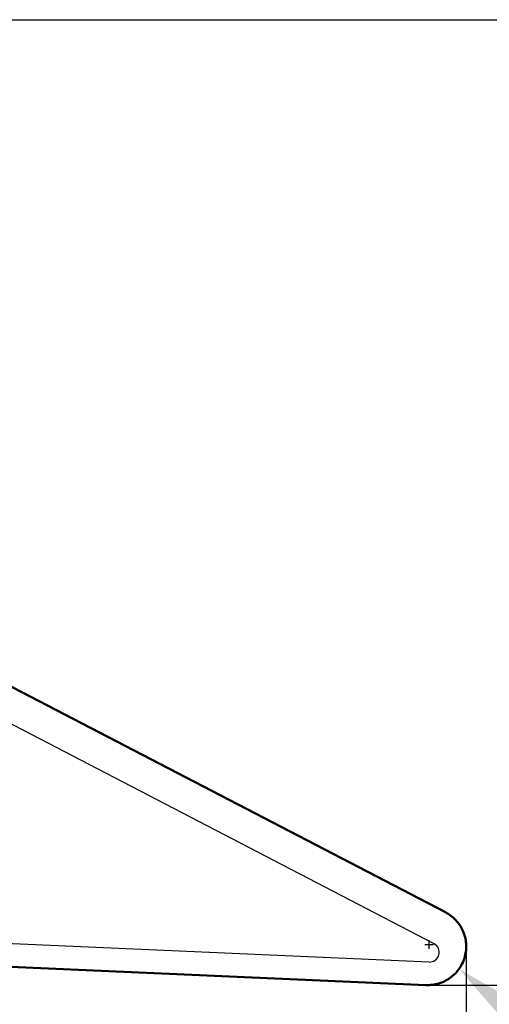
# Model space of a CAD drawing. Units: millimetres. Extents: x -87 to 56, y -52 to 25.
# Drawn here: x 26 to 35, y -12 to 8 of the extents above; entities that cross this region are included whole.
import ezdxf

# ---------------------------------------------------------------- set-up
doc = ezdxf.new("R2010")
doc.units = ezdxf.units.MM
for name, color, linetype, lineweight in [('1', 4, 'Continuous', 50), ('2', 7, 'Continuous', 25), ('cut', 1, 'Continuous', 25), ('nocut', 7, 'Continuous', 25), ('sk2', 7, 'Continuous', 25)]:
    doc.layers.add(name, color=color, linetype=linetype, lineweight=lineweight)
doc.styles.add('simplex', font='txt.shx', dxfattribs={"height": 3.5})
doc.dimstyles.new('コピー - ISO-25', dxfattribs={"dimscale": 0, "dimtxt": 3.5, "dimasz": 3.5, "dimexe": 1.5, "dimexo": 0, "dimgap": 2.3, "dimtad": 1, "dimdec": 1, "dimdsep": 46, "dimtxsty": 'simplex', "dimcen": 0.09, "dimclrd": 256, "dimclre": 256, "dimclrt": 256, "dimadec": 1, "dimazin": 2, "dimtfac": 1, "dimtofl": 0, "dimtmove": 0, "dimatfit": 3, "dimfxl": 1, "dimtolj": 1, "dimlwd": -1, "dimlwe": -1, "dimarcsym": 0})

# ---------------------------------------------------------------- blocks, each defined once
blk = doc.blocks.new('*D10')
at = {"layer": 'Defpoints', "color": 0}
for p in [(-65, -7), (35, -11.093), (-65, -50)]:
    blk.add_point(p, dxfattribs=at)
at = {"layer": 'sk2'}
for p, q in [((-65, -7), (-65, -51.5)), ((35, -11.093), (35, -51.5)), ((31.5, -50), (-61.5, -50))]:
    blk.add_line(p, q, dxfattribs=at)
for points in [[(-61.5, -49.417), (-61.5, -50.583), (-65, -50)], [(31.5, -50.583), (31.5, -49.417), (35, -50)]]:
    blk.add_solid(points, dxfattribs=at)
at = {"layer": 'sk2', "insert": (-15, -45.95), "char_height": 3.5, "attachment_point": 5, "style": 'simplex'}
blk.add_mtext('\\A1;100', dxfattribs=at)
blk = doc.blocks.new('*D11')
at = {"layer": '2'}
for p, q in [((0, 0), (0, -41.5)), ((35, -11.093), (35, -41.5)), ((31.5, -40), (3.5, -40))]:
    blk.add_line(p, q, dxfattribs=at)
for points in [[(3.5, -39.417), (3.5, -40.583), (0, -40)], [(31.5, -40.583), (31.5, -39.417), (35, -40)]]:
    blk.add_solid(points, dxfattribs=at)
at = {"layer": 'Defpoints', "color": 0}
for p in [(0, 0), (35, -11.093), (0, -40)]:
    blk.add_point(p, dxfattribs=at)
at = {"layer": '2', "insert": (17.5, -35.95), "char_height": 3.5, "attachment_point": 5, "style": 'simplex'}
blk.add_mtext('\\A1;35', dxfattribs=at)
blk = doc.blocks.new('*D13')
at = {"layer": '2'}
for p, q in [((11.914, 8), (55.828, 8)), ((54.328, 4.5), (54.328, -8.5)), ((34.099, -12), (55.828, -12))]:
    blk.add_line(p, q, dxfattribs=at)
for points in [[(54.911, 4.5), (53.745, 4.5), (54.328, 8)], [(53.745, -8.5), (54.911, -8.5), (54.328, -12)]]:
    blk.add_solid(points, dxfattribs=at)
at = {"layer": 'Defpoints', "color": 0}
for p in [(11.914, 8), (34.099, -12), (54.328, -12)]:
    blk.add_point(p, dxfattribs=at)
at = {"layer": '2', "insert": (50.278, -2), "char_height": 3.5, "attachment_point": 5, "rotation": 90, "style": 'simplex'}
blk.add_mtext('\\A1;20', dxfattribs=at)
blk = doc.blocks.new('*D14')
at = {"layer": '2'}
for p, q in [((34.144, -11.156), (34.324, -11.156)), ((34.234, -11.246), (34.234, -11.066)), ((51.441, -25.367), (37.549, -13.894))]:
    blk.add_line(p, q, dxfattribs=at)
blk.add_solid([(37.921, -13.444), (37.178, -14.344), (34.851, -11.665)], dxfattribs=at)
at = {"layer": 'Defpoints', "color": 0}
for p in [(34.234, -11.156), (34.851, -11.665)]:
    blk.add_point(p, dxfattribs=at)
at = {"layer": '2', "insert": (48.423, -17.622), "char_height": 3.5, "attachment_point": 5, "rotation": 320.4465, "style": 'simplex'}
blk.add_mtext('\\A1;R0.8', dxfattribs=at)
blk = doc.blocks.new('*D15')
at = {"layer": '2'}
blk.add_line((22.936, -11.509), (15.5, -11.184), dxfattribs=at)
blk.add_arc((35, -12.036), 18.018, 188.6471, 258.8529, dxfattribs=at)
for points in [[(17.769, -14.713), (16.604, -14.776), (16.999, -11.25)], [(31.46, -30.295), (31.573, -29.134), (35, -30.054)]]:
    blk.add_solid(points, dxfattribs=at)
at = {"layer": 'Defpoints', "color": 0}
for p in [(35, -11.093), (22.936, -11.509), (34.165, -11.999), (19.14, -20.587), (35, -31.665)]:
    blk.add_point(p, dxfattribs=at)
at = {"layer": '2', "insert": (24.91, -21.695), "char_height": 3.5, "attachment_point": 5, "rotation": 313.75, "style": 'simplex'}
blk.add_mtext('\\A1;92.5%%d', dxfattribs=at)

msp = doc.modelspace()

# ---------------------------------------------------------------- linework, layer by layer
at = {"layer": '1'}
for p, q in [((24.60003502, -5.30441366), (34.56941774, -10.49132075)), ((34.16508326, -11.99923811), (22.93633624, -11.50898043))]:
    msp.add_line(p, q, dxfattribs=at)
msp.add_open_spline([(34.56941774, -10.49132075), (34.60936156, -10.51210287), (34.68588384, -10.56052414), (34.78668313, -10.65134429), (34.87078705, -10.75784446), (34.93575259, -10.87695667), (34.97972826, -11.00533493), (35.00870732, -11.18342015), (34.98769915, -11.41145996), (34.89179156, -11.6194233), (34.7775969, -11.75915371), (34.67528197, -11.84835047), (34.5594265, -11.91903428), (34.43330735, -11.969233), (34.3005747, -11.99751019), (34.21007527, -12.00120251), (34.16508326, -11.99923811)], degree=3, knots=[0, 0, 0, 0, 0.0625675222, 0.1251267675, 0.1876812514, 0.2502288715, 0.3127728212, 0.3753134993, 0.4999463276, 0.6245912297, 0.6871456317, 0.7497067702, 0.8122732294, 0.8748460578, 0.937421134, 1, 1, 1, 1], dxfattribs=at)
at = {"layer": 'cut'}
for p, q in [((24.60003502, -5.30441366), (34.56941774, -10.49132075)), ((34.16508326, -11.99923811), (22.93633624, -11.50898043))]:
    msp.add_line(p, q, dxfattribs=at)
msp.add_open_spline([(34.56941774, -10.49132075), (34.58801091, -10.50357393), (34.61591004, -10.52194019), (34.65307138, -10.54648254), (34.67637533, -10.56170901), (34.69484039, -10.57414669), (34.70678725, -10.58133524), (34.7144925, -10.58975363), (34.72252125, -10.59770611), (34.73244622, -10.60780655), (34.7444036, -10.61985872), (34.76033059, -10.63595189), (34.7802421, -10.65606214), (34.80016277, -10.67616776), (34.81408608, -10.69025575), (34.82107707, -10.69727988), (34.82502465, -10.70132572), (34.82781204, -10.70615821), (34.83169353, -10.71192948), (34.83768191, -10.72131404), (34.84524342, -10.73299317), (34.85428523, -10.74702988), (34.86634948, -10.76573952), (34.88144604, -10.7891169), (34.89646694, -10.81254042), (34.90636751, -10.82768203), (34.91079313, -10.83475837), (34.91327262, -10.83813359), (34.91471417, -10.84214303), (34.91675783, -10.84741464), (34.91927078, -10.8540296), (34.92331473, -10.86459933), (34.93038076, -10.88310298), (34.9404813, -10.90953318), (34.95259703, -10.94125155), (34.96169112, -10.96503822), (34.96774323, -10.98089886), (34.9707881, -10.98882417), (34.97375984, -10.99676892), (34.9746295, -11.0052726), (34.97606145, -11.01362677), (34.97777461, -11.02481781), (34.98086384, -11.04437783), (34.98523062, -11.07233348), (34.98960931, -11.10028433), (34.99312079, -11.12264633), (34.99528818, -11.13662168), (34.99708545, -11.1478038), (34.998064, -11.15478847), (34.99917839, -11.16038572), (34.99854357, -11.16593277), (34.99824751, -11.1756635), (34.99739942, -11.18955234), (34.99627994, -11.21178128), (34.99480014, -11.23956522), (34.99334536, -11.26734965), (34.99218584, -11.28957781), (34.99143787, -11.30346861), (34.99096222, -11.31319582), (34.99061524, -11.3187485), (34.99055073, -11.3243227), (34.98844555, -11.33113624), (34.98564552, -11.3420812), (34.98195083, -11.35574753), (34.97614857, -11.37762218), (34.9688551, -11.40496109), (34.96158765, -11.43230693), (34.95574374, -11.4541705), (34.95215318, -11.46786453), (34.9491397, -11.47875272), (34.94757791, -11.48571077), (34.94486172, -11.49057977), (34.94240133, -11.4955704), (34.9379765, -11.50424734), (34.93171733, -11.51667246), (34.92166892, -11.53653666), (34.90911345, -11.56136891), (34.89657994, -11.58621316), (34.88649638, -11.60605814), (34.88032506, -11.61853129), (34.87574265, -11.62712208), (34.87353484, -11.63225081), (34.8697842, -11.63655422), (34.86546144, -11.64212903), (34.85834075, -11.65093946), (34.84950976, -11.66198983), (34.83534157, -11.67965), (34.81764141, -11.70172906), (34.79994919, -11.72381823), (34.7875409, -11.73925674), (34.78048877, -11.74811669), (34.77509149, -11.75465466), (34.77010777, -11.76160165), (34.76357796, -11.76701951), (34.75699438, -11.77238418), (34.74385487, -11.78314088), (34.72413391, -11.79926431), (34.69784634, -11.82076949), (34.67593736, -11.83868689), (34.6606036, -11.85123342), (34.65183793, -11.85839648), (34.64636758, -11.86288831), (34.64197252, -11.86644757), (34.63872765, -11.86921068), (34.63489752, -11.87090788), (34.62753801, -11.87485002), (34.61141663, -11.8830712), (34.58673336, -11.89593556), (34.56200736, -11.9087223), (34.54223401, -11.91896487), (34.52740731, -11.92665384), (34.51503758, -11.93303235), (34.50517408, -11.93820116), (34.49893577, -11.94128112), (34.49411373, -11.94408992), (34.48867618, -11.94563982), (34.47911656, -11.94826238), (34.46002847, -11.95357114), (34.43274361, -11.96112264), (34.4054641, -11.96868268), (34.38364058, -11.97473616), (34.36726945, -11.9792548), (34.35363843, -11.98308963), (34.34270757, -11.98600191), (34.33187161, -11.98948109), (34.31764742, -11.98977282), (34.29507938, -11.99137849), (34.26680402, -11.99299545), (34.22160011, -11.99580161), (34.18768893, -11.99785694), (34.16508331, -11.99923812)], degree=3, knots=[0, 0, 0, 0, 0.03125, 0.046875, 0.0625, 0.0703125, 0.078125, 0.08203125, 0.0859375, 0.09375, 0.1015625, 0.109375, 0.125, 0.140625, 0.1484375, 0.15234375, 0.154296875, 0.15625, 0.16015625, 0.1640625, 0.171875, 0.1796875, 0.1875, 0.203125, 0.21875, 0.2265625, 0.228515625, 0.23046875, 0.232421875, 0.234375, 0.23828125, 0.2421875, 0.25, 0.265625, 0.28125, 0.296875, 0.30078125, 0.3046875, 0.30859375, 0.3125, 0.31640625, 0.3203125, 0.328125, 0.34375, 0.359375, 0.3671875, 0.375, 0.37890625, 0.3828125, 0.384765625, 0.38671875, 0.390625, 0.3984375, 0.40625, 0.421875, 0.4375, 0.4453125, 0.453125, 0.45703125, 0.458984375, 0.4609375, 0.46484375, 0.46875, 0.4765625, 0.484375, 0.5, 0.515625, 0.5234375, 0.53125, 0.53515625, 0.5390625, 0.541015625, 0.54296875, 0.546875, 0.5546875, 0.5625, 0.578125, 0.59375, 0.6015625, 0.609375, 0.61328125, 0.615234375, 0.6171875, 0.62109375, 0.625, 0.6328125, 0.640625, 0.65625, 0.671875, 0.6796875, 0.68359375, 0.6875, 0.69140625, 0.6953125, 0.69921875, 0.703125, 0.71875, 0.734375, 0.75, 0.7578125, 0.76171875, 0.765625, 0.767578125, 0.76953125, 0.771484375, 0.7734375, 0.78125, 0.796875, 0.8125, 0.8203125, 0.828125, 0.8359375, 0.83984375, 0.84375, 0.845703125, 0.84765625, 0.8515625, 0.859375, 0.875, 0.890625, 0.8984375, 0.90625, 0.9140625, 0.91796875, 0.921875, 0.9296875, 0.9375, 0.953125, 0.96875, 1, 1, 1, 1], dxfattribs=at)
at = {"layer": 'nocut'}
for p, q in [((34.33442555, -11.14531044), (24.58321444, -6.07191448)), ((34.23339151, -11.52254284), (22.86506894, -11.02619116))]:
    msp.add_line(p, q, dxfattribs=at)
msp.add_arc((34.24211539, -11.3227332), 0.2, 267.498466159, 62.512816304, dxfattribs=at)

# ---------------------------------------------------------------- dimensions: what is measured, and where the dimension line sits
at = {"layer": '2'}
dim = msp.add_linear_dim(base=(54.3278859218, -12), p1=(11.9139003923, 8), p2=(34.0986733963, -12), angle=90, dimstyle='コピー - ISO-25', override={"dimscale": 1, "dimdec": 8}, dxfattribs=at)
dim.commit()
dim.dimension.update_dxf_attribs({"geometry": '*D13', "text_midpoint": (50.2778859218, -2)})
dim = msp.add_linear_dim(base=(0, -40), p1=(35, -11.09276651), p2=(0, 0), dimstyle='コピー - ISO-25', override={"dimscale": 1}, dxfattribs=at)
dim.commit()
dim.dimension.update_dxf_attribs({"geometry": '*D11', "text_midpoint": (17.5, -35.95)})
dim = msp.add_angular_dim_2l(base=(19.14021469, -20.58721156), line1=((34.16508326, -11.99923811), (22.93633624, -11.50898043)), line2=((35, -11.09276651), (35, -31.66492316)), dimstyle='コピー - ISO-25', override={"dimscale": 1}, dxfattribs=at)
dim.commit()
dim.dimension.update_dxf_attribs({"geometry": '*D15', "text_midpoint": (21.98418626, -24.49562237), "dimtype": 162})
dim = msp.add_radius_dim(center=(34.23397002, -11.15603081), mpoint=(34.85079413, -11.66546974), dimstyle='コピー - ISO-25', override={"dimscale": 1}, dxfattribs=at)
dim.commit()
dim.dimension.update_dxf_attribs({"geometry": '*D14', "text_midpoint": (37.54939959, -13.89426505), "dimtype": 164})
at = {"layer": 'sk2'}
dim = msp.add_linear_dim(base=(-65, -50), p1=(35, -11.09276651), p2=(-65, -7), dimstyle='コピー - ISO-25', override={"dimscale": 1}, dxfattribs=at)
dim.commit()
dim.dimension.update_dxf_attribs({"geometry": '*D10', "text_midpoint": (-15, -45.95)})

doc.saveas('drawing.dxf')
